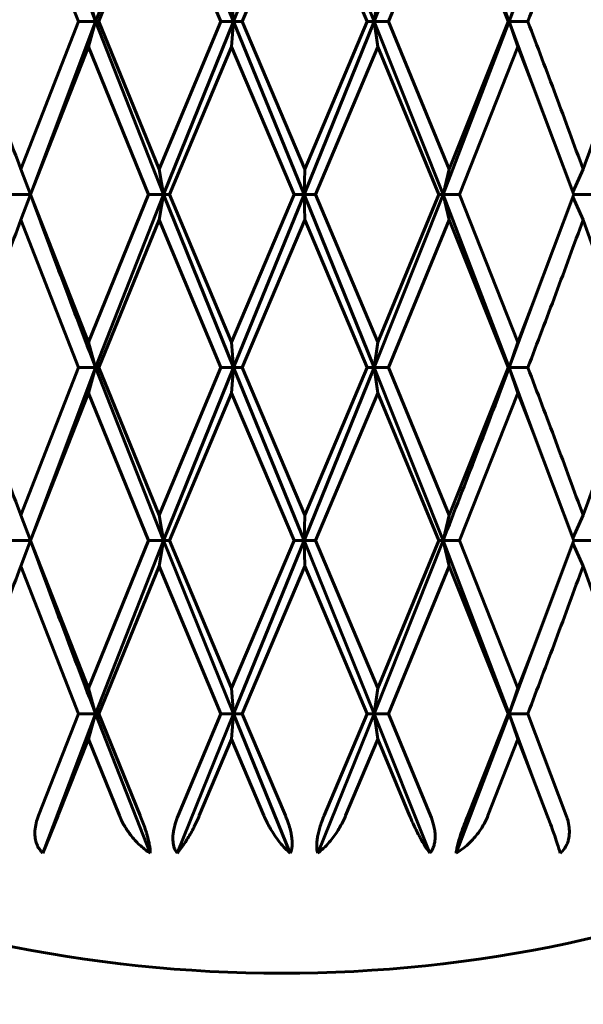
# Model space of a CAD drawing. Units: millimetres. Extents: x -27.8 to 35.4, y -20.2 to 27.4.
# Drawn here: x 4.5 to 4.7, y 0.6 to 0.9 of the extents above; entities that cross this region are included whole.
import ezdxf

# ---------------------------------------------------------------- set-up
doc = ezdxf.new("R2010")
doc.units = ezdxf.units.MM
doc.linetypes.add('K5LT_BASIC', pattern=[0])
doc.linetypes.add('K5LT_THIN', pattern=[0])
doc.layers.add('Системный слой (1)', color=7, linetype='Continuous', true_color=0x909090)
doc.styles.add('KDIMTEXTSTYLE', font='GOST_AU.SHX', dxfattribs={"width": 0.96, "oblique": 15, "height": 5})
doc.styles.add('KTEXTSTYLE', font='GOST_AU.SHX', dxfattribs={"width": 0.96, "height": 5})
doc.dimstyles.new('KDIMSTYLE (1.00)', dxfattribs={"dimtxt": 5, "dimasz": 1, "dimexe": 2, "dimexo": 0, "dimgap": 1, "dimtad": 1, "dimtxsty": 'KDIMTEXTSTYLE', "dimsah": 1, "dimcen": 0, "dimdle": 1, "dimadec": 0, "dimazin": 0, "dimtfac": 0.667, "dimtmove": 0, "dimatfit": 3, "dimfxl": 1, "dimtvp": 1, "dimtolj": 1, "dimtzin": 0, "dimarcsym": 0})

# ---------------------------------------------------------------- blocks, each defined once
blk = doc.blocks.new('U0')
at = {"layer": 'Системный слой (1)', "color": 150, "linetype": 'K5LT_BASIC', "lineweight": 60, "true_color": 0x0080ff}
for p, q in [((4.545928782391719, 0.8679907896064236), (4.561642213147096, 0.9079907896069628)), ((4.57778677104892, 0.8679907896301557), (4.561642213147096, 0.9079907896069628)), ((4.57778677104892, 0.8679907896301557), (4.594107846777071, 0.9079907896060817)), ((4.61034804721568, 0.8679907896051091), (4.594107846777071, 0.9079907896060817)), ((4.61034804721568, 0.8679907896051091), (4.626251254702126, 0.9079907896069557)), ((4.528660237998082, 0.9021228721582446), (4.541932463006233, 0.8679907896069636)), ((4.560590774640069, 0.9021228721582446), (4.546628691755956, 0.8679907896069636)), ((4.560590774640069, 0.9021228721582446), (4.574878962025231, 0.8679907896069636)), ((4.594305086486614, 0.9021228721582446), (4.579837542031136, 0.8679907896069636)), ((4.594305086486614, 0.9021228721582446), (4.6087114568871, 0.8679907896069636)), ((4.627684779331837, 0.9021228721582446), (4.613620822331029, 0.8679907896069636)), ((4.627684779331837, 0.9021228721582446), (4.641304127512456, 0.8679907896069636)), ((4.641566666155128, 0.8679907896100758), (4.647117381744835, 0.883014478421444)), ((4.545928782391719, 0.8679907896064236), (4.544272981163331, 0.8738587070556889)), ((4.57778677104892, 0.8679907896301557), (4.577356277077385, 0.8738587070556889)), ((4.61034804721568, 0.8679907896051091), (4.611169910018653, 0.8738587070556889)), ((4.641566666155128, 0.8679907896100758), (4.643589245071588, 0.8738587070556889)), ((4.541932463006233, 0.8679907896069636), (4.528660237998082, 0.8338587070556898)), ((4.530894288972561, 0.8279907896048471), (4.545928782391719, 0.8679907896064236)), ((4.545928782391719, 0.8679907896064236), (4.541932463006233, 0.8679907896069636)), ((4.545928782391719, 0.8679907896064236), (4.544272981163331, 0.8621228721582455)), ((4.561642213147096, 0.8279907896005554), (4.545928782391719, 0.8679907896064236)), ((4.546628691755956, 0.8679907896069636), (4.545928782391719, 0.8679907896064236)), ((4.546628691755956, 0.8679907896069636), (4.560590774640069, 0.8338587070556898)), ((4.574878962025231, 0.8679907896069636), (4.560590774640069, 0.8338587070556898)), ((4.561642213147096, 0.8279907896005554), (4.57778677104892, 0.8679907896301557)), ((4.57778677104892, 0.8679907896301557), (4.574878962025231, 0.8679907896069636)), ((4.577356277077385, 0.8621228721582455), (4.57778677104892, 0.8679907896301557)), ((4.594107846777106, 0.8279907896069574), (4.57778677104892, 0.8679907896301557)), ((4.579837542031136, 0.8679907896069636), (4.57778677104892, 0.8679907896301557)), ((4.579837542031136, 0.8679907896069636), (4.594305086486614, 0.8338587070556898)), ((4.594107846777106, 0.8279907896069574), (4.61034804721568, 0.8679907896051091)), ((4.6087114568871, 0.8679907896069636), (4.594305086486614, 0.8338587070556898)), ((4.61034804721568, 0.8679907896051091), (4.6087114568871, 0.8679907896069636)), ((4.626251254702126, 0.8279907896069361), (4.61034804721568, 0.8679907896051091)), ((4.611169910018653, 0.8621228721582455), (4.61034804721568, 0.8679907896051091)), ((4.613620822331029, 0.8679907896069636), (4.61034804721568, 0.8679907896051091)), ((4.613620822331029, 0.8679907896069636), (4.627684779331837, 0.8338587070556898)), ((4.626251254702126, 0.8279907896069361), (4.641566666155128, 0.8679907896100758)), ((4.641304127512456, 0.8679907896069636), (4.627684779331837, 0.8338587070556898)), ((4.641566666155128, 0.8679907896100758), (4.641304127512456, 0.8679907896069636)), ((4.647117381744835, 0.8529671007924833), (4.641566666155128, 0.8679907896100758)), ((4.645855804908194, 0.8679907896069636), (4.641566666155128, 0.8679907896100758)), ((4.641566666155128, 0.8679907896100758), (4.643589245071588, 0.8621228721582455)), ((4.544272981163331, 0.8621228721582455), (4.530896798376631, 0.8279907896069645)), ((4.544272981163331, 0.8621228721582455), (4.558162712036591, 0.8279907896069645)), ((4.577356277077385, 0.8621228721582455), (4.563028484483482, 0.8279907896069645)), ((4.577356277077385, 0.8621228721582455), (4.591817587724037, 0.8279907896069645)), ((4.611169910018653, 0.8621228721582455), (4.596790775520155, 0.8279907896069645)), ((4.611169910018653, 0.8621228721582455), (4.625294143105798, 0.8279907896069645)), ((4.643589245071588, 0.8621228721582455), (4.630062262571791, 0.8279907896069645)), ((4.643589245071588, 0.8621228721582455), (4.647117381744835, 0.8529671007924833)), ((4.647117381744835, 0.8529671007924833), (4.656488923089071, 0.8279907896069645)), ((4.528660237998082, 0.8338587070556898), (4.530894288972561, 0.8279907896048471)), ((4.561642213147096, 0.8279907896005554), (4.560590774640069, 0.8338587070556898)), ((4.594107846777106, 0.8279907896069574), (4.594305086486614, 0.8338587070556898)), ((4.626251254702126, 0.8279907896069361), (4.627684779331837, 0.8338587070556898)), ((4.656286180059936, 0.8285425297031068), (4.658632484312335, 0.8338587070556898)), ((4.530894288972561, 0.8279907896048471), (4.526444175656863, 0.8279907896069645)), ((4.530894288972561, 0.8279907896048471), (4.528660237998082, 0.8221228721582463)), ((4.530894288972561, 0.8279907896048471), (4.530841846955283, 0.8281343360763174)), ((4.530841846961472, 0.8278472431206865), (4.530894288972561, 0.8279907896048471)), ((4.530896798376631, 0.8279907896069645), (4.544272981163331, 0.7938587070556906)), ((4.558162712036591, 0.8279907896069645), (4.544272981163331, 0.7938587070556906)), ((4.545928782391719, 0.7879907895994549), (4.561642213147096, 0.8279907896005554)), ((4.561642213147096, 0.8279907896005554), (4.558162712036591, 0.8279907896069645)), ((4.561642213147096, 0.8279907896005554), (4.560590774640069, 0.8221228721582463)), ((4.577786771049695, 0.7879907896034837), (4.561642213147096, 0.8279907896005554)), ((4.563028484483482, 0.8279907896069645), (4.561642213147096, 0.8279907896005554)), ((4.563028484483482, 0.8279907896069645), (4.577356277077385, 0.7938587070556906)), ((4.591817587724037, 0.8279907896069645), (4.577356277077385, 0.7938587070556906)), ((4.577786771049695, 0.7879907896034837), (4.594107846777106, 0.8279907896069574)), ((4.594107846777106, 0.8279907896069574), (4.591817587724037, 0.8279907896069645)), ((4.596790775520155, 0.8279907896069645), (4.594107846777106, 0.8279907896069574)), ((4.594107846777106, 0.8279907896069574), (4.594305086486614, 0.8221228721582463)), ((4.610348047215354, 0.7879907896063401), (4.594107846777106, 0.8279907896069574)), ((4.596790775520155, 0.8279907896069645), (4.611169910018653, 0.7938587070556906)), ((4.610348047215354, 0.7879907896063401), (4.626251254702126, 0.8279907896069361)), ((4.625294143105798, 0.8279907896069645), (4.611169910018653, 0.7938587070556906)), ((4.626251254702126, 0.8279907896069361), (4.625294143105798, 0.8279907896069645)), ((4.641566666155278, 0.7879907896059635), (4.626251254702126, 0.8279907896069361)), ((4.626251254702126, 0.8279907896069361), (4.627684779331837, 0.8221228721582463)), ((4.630062262571791, 0.8279907896069645), (4.626251254702126, 0.8279907896069361)), ((4.630062262571791, 0.8279907896069645), (4.643589245071595, 0.7938587070556906)), ((4.656488923089071, 0.8279907896069645), (4.647117381744835, 0.8030144784214457)), ((4.656286180059936, 0.82743904951095), (4.658632484312335, 0.8221228721582463)), ((4.66075237574298, 0.8279907896069645), (4.656488923089071, 0.8279907896069645)), ((4.528660237998082, 0.8221228721582463), (4.541932463006233, 0.7879907896069653)), ((4.560590774640069, 0.8221228721582463), (4.546628691755956, 0.7879907896069653)), ((4.560590774640069, 0.8221228721582463), (4.574878962025231, 0.7879907896069653)), ((4.594305086486614, 0.8221228721582463), (4.579837542031136, 0.7879907896069653)), ((4.594305086486614, 0.8221228721582463), (4.6087114568871, 0.7879907896069653)), ((4.627684779331837, 0.8221228721582463), (4.613620822331036, 0.7879907896069653)), ((4.627684779331837, 0.8221228721582463), (4.641304127512456, 0.7879907896069653)), ((4.641566666155278, 0.7879907896059635), (4.647117381744835, 0.8030144784214457)), ((4.647117381744835, 0.8030144784214457), (4.643589245071595, 0.7938587070556906)), ((4.545928782391719, 0.7879907895994549), (4.544272981163331, 0.7938587070556906)), ((4.577786771049695, 0.7879907896034837), (4.577356277077385, 0.7938587070556906)), ((4.610348047215354, 0.7879907896063401), (4.611169910018653, 0.7938587070556906)), ((4.641566666155278, 0.7879907896059635), (4.643589245071595, 0.7938587070556906)), ((4.541932463006233, 0.7879907896069653), (4.528660237998082, 0.7538587070556915)), ((4.530894288973329, 0.7479907896067459), (4.545928782391719, 0.7879907895994549)), ((4.545928782391719, 0.7879907895994549), (4.541932463006233, 0.7879907896069653)), ((4.545928782391719, 0.7879907895994549), (4.544272981163331, 0.7821228721582472)), ((4.546628691755956, 0.7879907896069653), (4.545928782391719, 0.7879907895994549)), ((4.561642213147103, 0.7479907896069662), (4.545928782391719, 0.7879907895994549)), ((4.546628691755956, 0.7879907896069653), (4.560590774640069, 0.7538587070556915)), ((4.574878962025231, 0.7879907896069653), (4.560590774640069, 0.7538587070556915)), ((4.561642213147103, 0.7479907896069662), (4.577786771049695, 0.7879907896034837)), ((4.577786771049695, 0.7879907896034837), (4.574878962025231, 0.7879907896069653)), ((4.577786771049695, 0.7879907896034837), (4.577356277077385, 0.7821228721582472)), ((4.594107846775977, 0.7479907896119045), (4.577786771049695, 0.7879907896034837)), ((4.579837542031136, 0.7879907896069653), (4.577786771049695, 0.7879907896034837)), ((4.579837542031136, 0.7879907896069653), (4.594305086486614, 0.7538587070556915)), ((4.594107846775977, 0.7479907896119045), (4.610348047215354, 0.7879907896063401)), ((4.6087114568871, 0.7879907896069653), (4.594305086486614, 0.7538587070556915)), ((4.610348047215354, 0.7879907896063401), (4.6087114568871, 0.7879907896069653)), ((4.613620822331036, 0.7879907896069653), (4.610348047215354, 0.7879907896063401)), ((4.626251254702133, 0.7479907896067743), (4.610348047215354, 0.7879907896063401)), ((4.610348047215354, 0.7879907896063401), (4.611169910018653, 0.7821228721582472)), ((4.613620822331036, 0.7879907896069653), (4.627684779331837, 0.7538587070556915)), ((4.641304127512456, 0.7879907896069653), (4.627684779331837, 0.7538587070556915)), ((4.641566666155278, 0.7879907896059635), (4.641304127512456, 0.7879907896069653)), ((4.647117381744835, 0.772967100792485), (4.641566666155278, 0.7879907896059635)), ((4.645855804908194, 0.7879907896069653), (4.641566666155278, 0.7879907896059635)), ((4.641566666155278, 0.7879907896059635), (4.643589245071595, 0.7821228721582472)), ((4.544272981163331, 0.7821228721582472), (4.530896798376631, 0.7479907896069662)), ((4.544272981163331, 0.7821228721582472), (4.558162712036591, 0.7479907896069662)), ((4.577356277077385, 0.7821228721582472), (4.563028484483482, 0.7479907896069662)), ((4.577356277077385, 0.7821228721582472), (4.591817587724037, 0.7479907896069662)), ((4.611169910018653, 0.7821228721582472), (4.596790775520155, 0.7479907896069662)), ((4.611169910018653, 0.7821228721582472), (4.625294143105798, 0.7479907896069662)), ((4.643589245071595, 0.7821228721582472), (4.630062262571798, 0.7479907896069662)), ((4.643589245071595, 0.7821228721582472), (4.647117381744835, 0.772967100792485)), ((4.647117381744835, 0.772967100792485), (4.656488923089071, 0.7479907896069662)), ((4.530894288973329, 0.7479907896067459), (4.528660237998082, 0.7538587070556915)), ((4.561642213147103, 0.7479907896069662), (4.560590774640069, 0.7538587070556915)), ((4.594305086486614, 0.7538587070556915), (4.594107846775977, 0.7479907896119045)), ((4.626251254702133, 0.7479907896067743), (4.627684779331837, 0.7538587070556915)), ((4.658632484312335, 0.7538587070556915), (4.656286180059936, 0.7485425297031085)), ((4.530894288973329, 0.7479907896067459), (4.526444175656863, 0.7479907896069662)), ((4.530894288973329, 0.7479907896067459), (4.528660237998082, 0.7421228721582409)), ((4.530894288973329, 0.7479907896067459), (4.530841846972876, 0.7481343359346582)), ((4.530841846961472, 0.7478472431206882), (4.530894288973329, 0.7479907896067459)), ((4.530896798376631, 0.7479907896069662), (4.544272981163331, 0.7138587070556852)), ((4.558162712036591, 0.7479907896069662), (4.544272981163331, 0.7138587070556852)), ((4.545928782391726, 0.7079907896125448), (4.561642213147103, 0.7479907896069662)), ((4.561642213147103, 0.7479907896069662), (4.558162712036591, 0.7479907896069662)), ((4.561642213147103, 0.7479907896069662), (4.560590774640069, 0.7421228721582409)), ((4.577786771049695, 0.7079907896062139), (4.561642213147103, 0.7479907896069662)), ((4.563028484483482, 0.7479907896069662), (4.561642213147103, 0.7479907896069662)), ((4.563028484483482, 0.7479907896069662), (4.577356277077385, 0.7138587070556852)), ((4.591817587724037, 0.7479907896069662), (4.577356277077385, 0.7138587070556852)), ((4.577786771049695, 0.7079907896062139), (4.594107846775977, 0.7479907896119045)), ((4.594107846775977, 0.7479907896119045), (4.591817587724037, 0.7479907896069662)), ((4.610348047214643, 0.7079907895997977), (4.594107846775977, 0.7479907896119045)), ((4.594107846775977, 0.7479907896119045), (4.594305086486614, 0.7421228721582409)), ((4.596790775520155, 0.7479907896069662), (4.594107846775977, 0.7479907896119045)), ((4.596790775520155, 0.7479907896069662), (4.611169910018653, 0.7138587070556852)), ((4.610348047214643, 0.7079907895997977), (4.626251254702133, 0.7479907896067743)), ((4.625294143105798, 0.7479907896069662), (4.611169910018653, 0.7138587070556852)), ((4.626251254702133, 0.7479907896067743), (4.625294143105798, 0.7479907896069662)), ((4.630062262571798, 0.7479907896069662), (4.626251254702133, 0.7479907896067743)), ((4.641566666155228, 0.7079907896183997), (4.626251254702133, 0.7479907896067743)), ((4.626251254702133, 0.7479907896067743), (4.627684779331837, 0.7421228721582409)), ((4.630062262571798, 0.7479907896069662), (4.643589245071595, 0.7138587070556852)), ((4.656488923089071, 0.7479907896069662), (4.647117381744835, 0.7230144784214474)), ((4.656286179595661, 0.7474390482481184), (4.658632484312335, 0.7421228721582409)), ((4.66075237574298, 0.7479907896069662), (4.656488923089071, 0.7479907896069662)), ((4.528660237998082, 0.7421228721582409), (4.541932463006233, 0.707990789606967)), ((4.560590774640069, 0.7421228721582409), (4.546628691755956, 0.707990789606967)), ((4.560590774640069, 0.7421228721582409), (4.574878962025231, 0.707990789606967)), ((4.594305086486614, 0.7421228721582409), (4.579837542031136, 0.707990789606967)), ((4.594305086486614, 0.7421228721582409), (4.6087114568871, 0.707990789606967)), ((4.627684779331837, 0.7421228721582409), (4.613620822331036, 0.707990789606967)), ((4.627684779331837, 0.7421228721582409), (4.641304127512456, 0.707990789606967)), ((4.641566666155228, 0.7079907896183997), (4.647117381744835, 0.7230144784214474)), ((4.647117381744835, 0.7230144784214474), (4.643589245071595, 0.7138587070556852)), ((4.545928782391726, 0.7079907896125448), (4.544272981163331, 0.7138587070556852)), ((4.577786771049695, 0.7079907896062139), (4.577356277077385, 0.7138587070556852)), ((4.610348047214643, 0.7079907895997977), (4.611169910018653, 0.7138587070556852)), ((4.641566666155228, 0.7079907896183997), (4.643589245071595, 0.7138587070556852)), ((4.541932463006233, 0.707990789606967), (4.532702291492392, 0.6844261380211805)), ((4.533752140779832, 0.6757658839736536), (4.545928782391726, 0.7079907896125448)), ((4.545928782391726, 0.7079907896125448), (4.541932463006233, 0.707990789606967)), ((4.545928782391726, 0.7079907896125448), (4.544272981163331, 0.7021228721582418)), ((4.558546276844602, 0.67576588397813), (4.545928782391726, 0.7079907896125448)), ((4.546628691755956, 0.707990789606967), (4.545928782391726, 0.7079907896125448)), ((4.546628691755956, 0.707990789606967), (4.556225631467925, 0.6844261380211805)), ((4.564754459175738, 0.6757658839736536), (4.577786771049695, 0.7079907896062139)), ((4.574878962025231, 0.707990789606967), (4.564987203547403, 0.6844261380211805)), ((4.577786771049695, 0.7079907896062139), (4.574878962025231, 0.707990789606967)), ((4.577786771049695, 0.7079907896062139), (4.577356277077385, 0.7021228721582418)), ((4.590933700841084, 0.67576588397813), (4.577786771049695, 0.7079907896062139)), ((4.579837542031136, 0.707990789606967), (4.577786771049695, 0.7079907896062139)), ((4.579837542031136, 0.707990789606967), (4.589824657062202, 0.6844261380211805)), ((4.597278933163864, 0.6757658839736536), (4.610348047214643, 0.7079907895997977)), ((4.6087114568871, 0.707990789606967), (4.598779647009792, 0.6844261380211805)), ((4.610348047214643, 0.7079907895997977), (4.6087114568871, 0.707990789606967)), ((4.623198342395433, 0.67576588397813), (4.610348047214643, 0.7079907895997977)), ((4.610348047214643, 0.7079907895997977), (4.611169910018653, 0.7021228721582418)), ((4.613620822331036, 0.707990789606967), (4.610348047214643, 0.7079907895997977)), ((4.613620822331036, 0.707990789606967), (4.623370585517534, 0.6844261380211805)), ((4.629281930426885, 0.6757658839736536), (4.641566666155228, 0.7079907896183997)), ((4.641304127512456, 0.707990789606967), (4.631956318376893, 0.6844261380211805)), ((4.641566666155228, 0.7079907896183997), (4.641304127512456, 0.707990789606967)), ((4.641566666155228, 0.7079907896183997), (4.643589245071595, 0.7021228721582418)), ((4.645855804908194, 0.707990789606967), (4.641566666155228, 0.7079907896183997)), ((4.647117381744835, 0.6929671007924867), (4.641566666155228, 0.7079907896183997)), ((4.645855804908194, 0.707990789606967), (4.654755602770237, 0.6844261380211805)), ((4.544272981163331, 0.7021228721582418), (4.537263751151691, 0.6844261380211805)), ((4.544272981163331, 0.7021228721582418), (4.551420359650287, 0.6844261380211805)), ((4.577356277077385, 0.7021228721582418), (4.56990050743461, 0.6844261380211805)), ((4.577356277077385, 0.7021228721582418), (4.58484796412511, 0.6844261380211805)), ((4.611169910018653, 0.7021228721582418), (4.603736074171799, 0.6844261380211805)), ((4.611169910018653, 0.7021228721582418), (4.618535175380551, 0.6844261380211805)), ((4.643589245071595, 0.7021228721582418), (4.636644438266657, 0.6844261380211805)), ((4.643589245071595, 0.7021228721582418), (4.647117381744835, 0.6929671007924867)), ((4.647117381744835, 0.6929671007924867), (4.650365302035802, 0.6844261380211805)), ((4.537263751151691, 0.6844261380211805), (4.533752140779832, 0.6757658839736536))]:
    blk.add_line(p, q, dxfattribs=at)
for centre, radius, start, end in [((4.588979614329837, 0.9667407896069662), 0.3187500000000004, 246.1177522296184, 270.0000000000003), ((4.58897961432983, 0.9667407896069733), 0.3187500000000129, 270.000000000001, 293.882247770382)]:
    blk.add_arc(centre, radius, start, end, dxfattribs=at)
for points in [[(4.545928782391719, 0.8679907896064236), (4.543359699157861, 0.8746574562737166), (4.538278204628114, 0.8879907896070236), (4.5333301069425, 0.9013241229403164), (4.530894288973329, 0.907990789607851)], [(4.641566666155128, 0.8679907896100758), (4.639076660085983, 0.874657456277113), (4.634027424036709, 0.8879907896090486), (4.628859665924949, 0.9013241229409985), (4.626251254702126, 0.9079907896069557)], [(4.528660237998082, 0.9021228721582446), (4.526501807632599, 0.8964341917330216), (4.522242757465079, 0.8850568308826041), (4.518111567604791, 0.8736794700321795), (4.516080905701884, 0.8679907896069636)], [(4.658632484312335, 0.9021228721582446), (4.656565755049797, 0.8964341917330216), (4.652365541296405, 0.8850568308826041), (4.648043887240362, 0.8736794700321795), (4.645855804908194, 0.8679907896069636)], [(4.658632484312335, 0.9021228721582446), (4.66069921357488, 0.8964341917330216), (4.664765916301683, 0.8850568308826041), (4.668687421002851, 0.8736794700321795), (4.670609056538439, 0.8679907896069636)], [(4.516080905701884, 0.8679907896069636), (4.518111567604791, 0.8623021091817549), (4.522242757465079, 0.8509247483313302), (4.526501807632599, 0.8395473874808985), (4.528660237998082, 0.8338587070556898)], [(4.645855804908194, 0.8679907896069636), (4.648043887240362, 0.8623021091817549), (4.652365541296405, 0.8509247483313302), (4.656565755049797, 0.8395473874809056), (4.658632484312335, 0.8338587070556898)], [(4.670609056538439, 0.8679907896069636), (4.668687421002851, 0.8623021091817549), (4.664765916301683, 0.8509247483313302), (4.66069921357488, 0.8395473874809056), (4.658632484312335, 0.8338587070556898)], [(4.545928782391719, 0.7879907895994549), (4.543359699157833, 0.7946574562737965), (4.538278204628092, 0.8079907896070679), (4.5333301069425, 0.8213241229403323), (4.530894288972561, 0.8279907896048471)], [(4.528660237998082, 0.8221228721582463), (4.526501807632599, 0.8164341917330233), (4.522242757465079, 0.8050568308826058), (4.518111567604791, 0.7936794700321741), (4.516080905701884, 0.7879907896069653)], [(4.658632484312335, 0.8221228721582463), (4.656565755049797, 0.8164341917330233), (4.652365541296405, 0.8050568308826058), (4.648043887240362, 0.7936794700321741), (4.645855804908194, 0.7879907896069653)], [(4.658632484312335, 0.8221228721582463), (4.66069921357488, 0.8164341917330233), (4.664765916301683, 0.8050568308826058), (4.668687421002851, 0.7936794700321741), (4.670609056538439, 0.7879907896069653)], [(4.516080905701884, 0.7879907896069653), (4.518111567604791, 0.7823021091817566), (4.522242757465079, 0.7709247483313248), (4.526501807632599, 0.7595473874809002), (4.528660237998082, 0.7538587070556915)], [(4.626251254702133, 0.7479907896067743), (4.628859665925148, 0.754657456273435), (4.634027424037292, 0.7679907896063725), (4.639076660086928, 0.7813241229393171), (4.641566666155278, 0.7879907896059635)], [(4.645855804908194, 0.7879907896069653), (4.648043887240362, 0.7823021091817566), (4.652365541296405, 0.7709247483313248), (4.656565755049797, 0.7595473874809073), (4.658632484312335, 0.7538587070556915)], [(4.670609056538439, 0.7879907896069653), (4.668687421002851, 0.7823021091817566), (4.664765916301683, 0.7709247483313248), (4.66069921357488, 0.7595473874809073), (4.658632484312335, 0.7538587070556915)], [(4.545928782391726, 0.7079907896125448), (4.543359699157897, 0.7146574562736348), (4.538278204628128, 0.7279907896069631), (4.533330106942508, 0.7413241229402985), (4.530894288973329, 0.7479907896067459)], [(4.528660237998082, 0.7421228721582409), (4.526501807632599, 0.736434191733025), (4.522242757465079, 0.7250568308826075), (4.518111567604791, 0.7136794700321758), (4.516080905701891, 0.707990789606967)], [(4.658632484312335, 0.7421228721582409), (4.656565755049797, 0.736434191733025), (4.652365541296405, 0.7250568308826075), (4.648043887240362, 0.7136794700321758), (4.645855804908194, 0.707990789606967)], [(4.658632484312335, 0.7421228721582409), (4.66069921357488, 0.736434191733025), (4.664765916301683, 0.7250568308826075), (4.668687421002851, 0.7136794700321758), (4.670609056538439, 0.707990789606967)]]:
    blk.add_open_spline(points, degree=3, dxfattribs=at)
for points, knots in [([(4.533752140779832, 0.6757658839736536), (4.533570481184292, 0.6759238346802903), (4.533278506517952, 0.6762175239266881), (4.532895861387857, 0.6767139585179791), (4.532590852984356, 0.6772174848100789), (4.532328172345053, 0.6777911668722396), (4.532118115380896, 0.6784224366925784), (4.531967460481894, 0.6791184538874475), (4.531875624590121, 0.6799620442264853), (4.53188011745906, 0.6811477199325537), (4.532115522037628, 0.6826846297433207), (4.532482706576999, 0.6838565471931659), (4.532702291492392, 0.6844261380211805)], [0, 0, 0, 0, 0.09065808978854828, 0.1547067250123676, 0.2306876759359997, 0.3031091354854497, 0.3767847773304676, 0.4584929577243423, 0.5395634258517262, 0.6497254820994668, 0.8264943173656716, 1, 1, 1, 1]), ([(4.551420359650287, 0.6844261380211805), (4.551623378157025, 0.6839277925439475), (4.551936460354156, 0.683252150473848), (4.552419216432291, 0.6823533454457333), (4.553085498157095, 0.6812161379578541), (4.554028242260273, 0.6798773845780772), (4.555244111036274, 0.6784703898236586), (4.556676123788797, 0.6770652131662516), (4.557804028061447, 0.6762172418385859), (4.558546276844602, 0.67576588397813)], [0, 0, 0, 0, 0.1334386858029067, 0.1846751007001657, 0.2524826084375361, 0.4601197683132012, 0.5951954298839937, 0.7350570721304436, 1, 1, 1, 1]), ([(4.556225631467925, 0.6844261380211805), (4.556653677563332, 0.6833857889213064), (4.557161481909148, 0.682043085494719), (4.557650309052377, 0.6805263595195541), (4.557877986751194, 0.6797648673907446), (4.558126254530215, 0.6788477966696433), (4.55836022390357, 0.6778031185652651), (4.558531049286501, 0.676688027827069), (4.558558128002666, 0.6760622068332154), (4.558546276844602, 0.67576588397813)], [0, 0, 0, 0, 0.3170502632482315, 0.394957048808108, 0.4646283118990353, 0.5559023497974789, 0.6929187094736045, 0.8297066119192911, 1, 1, 1, 1]), ([(4.564987203547403, 0.6844261380211805), (4.564725214187277, 0.6837985469201442), (4.564333226926088, 0.6827003911137126), (4.563982963674782, 0.6812486154537893), (4.563816324801266, 0.680096701603695), (4.563769555991414, 0.6791106886756566), (4.563824605511151, 0.6781960970189829), (4.563974703573805, 0.6773802013249579), (4.564260731786106, 0.6765293148611704), (4.56455247054221, 0.6760270587461292), (4.564754459175738, 0.6757658839736536)], [0, 0, 0, 0, 0.1909408759336151, 0.3277312799746038, 0.4358566169350923, 0.5457616226303259, 0.6447460194344952, 0.7491596197525009, 0.849931976364508, 1, 1, 1, 1]), ([(4.56990050743461, 0.6844261380211805), (4.569536088346176, 0.6835581811773608), (4.568960998839778, 0.6823178014726707), (4.567868613737211, 0.6802243297842807), (4.566488074315131, 0.677903731816123), (4.565355923319423, 0.6764130748816655), (4.564754459175738, 0.6757658839736536)], [0, 0, 0, 0, 0.2334556088125002, 0.3415131139213301, 0.62025959262511, 1, 1, 1, 1]), ([(4.58484796412511, 0.6844261380211805), (4.585029455789211, 0.683998025729764), (4.585328471041983, 0.6833435720572822), (4.58583782193783, 0.6823360441290873), (4.586448588167066, 0.6812293114717818), (4.587371395347859, 0.6797531815941227), (4.588907536369639, 0.6776641741656917), (4.590150574341443, 0.6763933565708911), (4.590933700841084, 0.67576588397813)], [0, 0, 0, 0, 0.1150010023288963, 0.1780103338342334, 0.281752516462256, 0.4344996078465839, 0.63166427935427, 1, 1, 1, 1]), ([(4.589824657062202, 0.6844261380211805), (4.590091654702647, 0.6837965924972735), (4.590531278619139, 0.68263691215585), (4.590975402914957, 0.6810885689132817), (4.59121431500153, 0.6799158386534003), (4.591353357841406, 0.6788477966369086), (4.591392015034486, 0.6778031185727187), (4.591277375325028, 0.6766880278252572), (4.591077317379387, 0.6760622068332296), (4.590933700841084, 0.67576588397813)], [0, 0, 0, 0, 0.1918563440273635, 0.3459056230960177, 0.464628311923823, 0.5559023498189543, 0.6929187094902272, 0.8297066119283198, 1, 1, 1, 1]), ([(4.598779647009792, 0.6844261380211805), (4.59839517662072, 0.6835172236914318), (4.597896402459497, 0.6821658400641155), (4.597426479139109, 0.6804477340841757), (4.597207308282293, 0.6793835177188825), (4.597077936393845, 0.6784381669390172), (4.597025474858143, 0.6776155397961858), (4.597048139347038, 0.6768686184744794), (4.597135902823602, 0.6762520370728851), (4.597227394982276, 0.6759143602420608), (4.597278933163864, 0.6757658839736536)], [0, 0, 0, 0, 0.2769464146781982, 0.3993338109301687, 0.5232693549196965, 0.6141268693743129, 0.7174346238385148, 0.8213525244537138, 0.9147246041144875, 1, 1, 1, 1]), ([(4.603736074171799, 0.6844261380211805), (4.603370165952356, 0.6835581811772897), (4.602750593316443, 0.6823178017047198), (4.601479882910574, 0.6802243290256982), (4.599753030276247, 0.677903777629794), (4.598173614947356, 0.6764130748815305), (4.597278933163864, 0.6757658839736536)], [0, 0, 0, 0, 0.2334556088124671, 0.3415131139211732, 0.620259592624452, 1, 1, 1, 1]), ([(4.618535175380551, 0.6844261380211805), (4.619004457702829, 0.6832921312241709), (4.619740274490255, 0.6816798600679448), (4.620643261651516, 0.679912052518624), (4.621267906256399, 0.6787628968893742), (4.622137042322663, 0.677266049819572), (4.62279128957988, 0.6762923256657629), (4.623198342395433, 0.67576588397813)], [0, 0, 0, 0, 0.3048175019604455, 0.4475281840647437, 0.5491174160190894, 0.6910020767554755, 1, 1, 1, 1]), ([(4.623370585517534, 0.6844261380211805), (4.623654991051808, 0.6837326862714121), (4.624045933451796, 0.6825704929229985), (4.624354053618312, 0.6810258348856166), (4.624451099542242, 0.6799158386536703), (4.624434765947562, 0.679034310885207), (4.624338222616991, 0.6781923138402348), (4.624157057207739, 0.6774544955760149), (4.6237980675035, 0.6765655118507965), (4.623464700358696, 0.6760622068332225), (4.623198342395433, 0.67576588397813)], [0, 0, 0, 0, 0.2113320029837785, 0.3459056230171438, 0.4646283118748719, 0.555902349777008, 0.6323191412746942, 0.7530613396042544, 0.8297066119101728, 1, 1, 1, 1]), ([(4.631956318376893, 0.6844261380211805), (4.631592251986547, 0.683520644350331), (4.631069604749655, 0.6821622468739434), (4.630401817852274, 0.6802516549530822), (4.629953448440894, 0.6788359206448717), (4.629642825652489, 0.6776881895521285), (4.629467323906674, 0.6769198772765606), (4.629351269155556, 0.6763148345889647), (4.629301152913769, 0.6759547242251855), (4.629281930426885, 0.6757658839736536)], [0, 0, 0, 0, 0.2754250365538164, 0.4021912201134516, 0.581495473032974, 0.7288342839114538, 0.813308643770596, 0.8915658318438295, 1, 1, 1, 1]), ([(4.636644438266657, 0.6844261380211805), (4.636300032275365, 0.6835581811770339), (4.635674906545823, 0.6823178016992557), (4.634305714264194, 0.6802243289955712), (4.632341127953005, 0.6779037322937569), (4.630413613701286, 0.676413074880351), (4.629281930426885, 0.6757658839736536)], [0, 0, 0, 0, 0.2334556090899035, 0.3415131143531915, 0.620259593466419, 1, 1, 1, 1]), ([(4.653312895417749, 0.67576588397813), (4.653219329034734, 0.6761397069254969), (4.653045785438756, 0.6767607464539935), (4.652635871722538, 0.678084939907265), (4.652171757772322, 0.6794786596331974), (4.651455356121851, 0.6814998927556033), (4.650861184134989, 0.6831095048279963), (4.650461950320448, 0.6841702749108833), (4.650365302035802, 0.6844261380211805)], [0, 0, 0, 0, 0.2193974833998572, 0.306352558274862, 0.546361809320692, 0.7131021652231078, 0.931372982054193, 1, 1, 1, 1]), ([(4.654755602770237, 0.6844261380211805), (4.654918551750832, 0.6839861857983465), (4.65524694128294, 0.6829300812912251), (4.65545978561768, 0.6816053943145874), (4.655482837749858, 0.6805263593515534), (4.655434007208662, 0.6797648674489949), (4.655312677803629, 0.6790343108851999), (4.655072427709392, 0.678192313840249), (4.654742246868139, 0.6774544955759865), (4.654170215656748, 0.676565511850832), (4.653685258555541, 0.6760622068332012), (4.653312895417749, 0.67576588397813)], [0, 0, 0, 0, 0.1340770784723893, 0.3170502632350938, 0.3949570487969619, 0.4646283118900363, 0.5559023497897247, 0.6323191412869812, 0.7530613396127097, 0.8297066119160053, 1, 1, 1, 1])]:
    blk.add_open_spline(points, degree=3, knots=knots, dxfattribs=at)
blk = doc.blocks.new('D2')
at = {"layer": 'Системный слой (1)'}
for points in [[(34.07399777619346, 15.24999999999805), (33.41573528496726, 20.24999999999805), (32.75747279374107, 15.24999999999805), (33.41573528496726, 15.74999999999805)], [(33.41573528496725, -20.24999999999805), (34.07399777619345, -15.24999999999805), (33.41573528496725, -15.74999999999805), (32.75747279374106, -15.24999999999805)]]:
    blk.add_hatch(color=7, dxfattribs=at).paths.add_polyline_path(points)
at = {"layer": 'Системный слой (1)', "color": 7, "linetype": 'K5LT_THIN', "lineweight": 18}
for p, q in [((2.186582636817766, 20.24999999999805), (35.41573528496726, 20.24999999999805)), ((32.75747279374107, 15.24999999999805), (33.41573528496726, 20.24999999999805)), ((33.41573528496726, 20.24999999999805), (34.07399777619346, 15.24999999999805)), ((33.41573528496726, 20.24999999999805), (33.41573528496725, -20.24999999999805)), ((33.41573528496726, 15.74999999999805), (32.75747279374107, 15.24999999999805)), ((34.07399777619346, 15.24999999999805), (33.41573528496726, 15.74999999999805)), ((33.41573528496725, -20.24999999999805), (32.75747279374106, -15.24999999999805)), ((32.75747279374106, -15.24999999999805), (33.41573528496725, -15.74999999999805)), ((33.41573528496725, -15.74999999999805), (34.07399777619345, -15.24999999999805)), ((34.07399777619345, -15.24999999999805), (33.41573528496725, -20.24999999999805)), ((3.696884870971645, -20.24999999999804), (35.41573528496725, -20.24999999999805))]:
    blk.add_line(p, q, dxfattribs=at)
blk.add_wipeout([(32.415735284967255, -3.5307807922363272), (28.847828905267548, -3.530780792236327), (28.847828905267548, 3.2483183288574207), (32.415735284967255, 3.2483183288574207)]).dxf.layer = 'Системный слой (1)'
at = {"layer": 'Системный слой (1)', "color": 7, "insert": (29.14844350068076, -3.530780792236328), "char_height": 2.5, "attachment_point": 1, "rotation": 90, "style": 'KTEXTSTYLE'}
blk.add_mtext('\\H3.5;\\W0.965;\\Q15;\\Q15;\\H2.50;4050', dxfattribs=at)
blk = doc.blocks.new('KDIMARROW_01')
blk.add_hatch(color=0).paths.add_polyline_path([(0, 0), (-5, 0.658262491226197), (-4.5, 5.51091059616309e-16), (-5, -0.6582624912261956)])
at = {"color": 0, "linetype": 'K5LT_THIN', "lineweight": 18}
for p, q in [((-4.5, 5.51091059616309e-16), (-5, 0.658262491226197)), ((-5, 0.658262491226197), (0, 0)), ((0, 0), (-5, -0.6582624912261956)), ((-5, -0.6582624912261956), (-4.5, 5.51091059616309e-16))]:
    blk.add_line(p, q, dxfattribs=at)
at = {"layer": 'Системный слой (1)', "color": 0, "linetype": 'K5LT_THIN', "lineweight": 18}
blk.add_line((0, 0), (-1, 0), dxfattribs=at)

msp = doc.modelspace()

# ---------------------------------------------------------------- block references
at = {"layer": 'Системный слой (1)'}
msp.add_blockref('U0', (0, 0), dxfattribs=at)

# ---------------------------------------------------------------- next in the draw order: dimensions: what is measured, and where the dimension line sits
at = {"layer": 'Системный слой (1)', "color": 7}
dim = msp.add_linear_dim(base=(33.41573528496726, 20.24999999999805), p1=(3.696884870971646, -20.24999999999804), p2=(2.186582636817766, 20.24999999999805), angle=90, text='\\H2.5;\\W0.965;\\Q15;\\H2.5;\\W0.965;\\Q15;\\Q15;4050', dimstyle='KDIMSTYLE (1.00)', override={"dimexo": 0, "dimblk1": 'KDIMARROW_01', "dimblk2": 'KDIMARROW_01', "dimse1": 0, "dimse2": 0, "dimclrt": 7, "dimtolj": 1}, dxfattribs=at)
dim.commit()
dim.dimension.update_dxf_attribs({"geometry": 'D2', "text_midpoint": (33.41573528496725, 0), "dimtype": 160})

doc.saveas('drawing.dxf')
